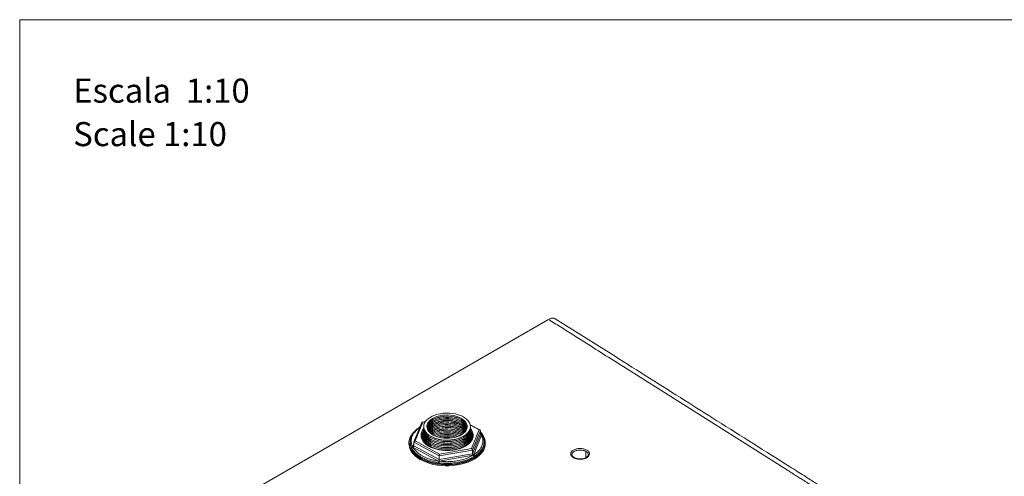
# Model space of a CAD drawing. Units: millimetres. Extents: x 0 to 297, y 0 to 210.
# Drawn here: x 0 to 86, y 170 to 210 of the extents above; entities that cross this region are included whole.
import ezdxf

# ---------------------------------------------------------------- set-up
doc = ezdxf.new("R2010")
doc.units = ezdxf.units.MM
doc.layers.add('LÍNEAS_GUÍA', color=7, linetype='Continuous')
doc.styles.add('SLDTEXTSTYLE1', font='TXT', dxfattribs={"width": 0.605})

msp = doc.modelspace()

# ---------------------------------------------------------------- linework, layer by layer
at = {"color": 7, "linetype": 'Continuous', "lineweight": 18}
for p, q in [((46.386, 183.614), (18.556, 167.549)), ((52.226, 180.443), (47.037, 183.719)), ((67.095, 170.614), (51.707, 180.333)), ((35.632, 174.685), (35.347, 174.635)), ((36.295, 174.723), (36.239, 174.816)), ((36.289, 174.603), (36.239, 174.686)), ((36.295, 174.852), (36.244, 174.938)), ((35.317, 174.611), (34.619, 172.897)), ((34.726, 172.975), (35.397, 174.624)), ((35.397, 174.624), (35.617, 174.663)), ((36.27, 173.726), (36.213, 173.82)), ((36.276, 173.975), (36.22, 174.069)), ((36.27, 173.856), (36.22, 173.939)), ((36.282, 174.224), (36.226, 174.318)), ((36.276, 174.105), (36.226, 174.188)), ((36.289, 174.474), (36.233, 174.567)), ((36.282, 174.354), (36.233, 174.437)), ((40.422, 173.944), (39.57, 174.406)), ((39.578, 174.37), (40.345, 173.954)), ((40.345, 173.954), (39.674, 172.305)), ((40.455, 173.891), (39.758, 172.177)), ((40.455, 173.565), (40.455, 173.891)), ((36.865, 171.815), (34.726, 172.975)), ((35.414, 173.118), (35.44, 173.175)), ((35.431, 173.157), (35.431, 173.079)), ((36.07, 173.017), (36.126, 172.984)), ((36.076, 173.273), (36.132, 173.24)), ((36.076, 173.143), (36.126, 173.114)), ((36.082, 173.399), (36.132, 173.37)), ((36.128, 173.628), (36.27, 173.726)), ((36.207, 173.571), (36.263, 173.607)), ((36.212, 173.563), (36.207, 173.571)), ((36.263, 173.607), (36.213, 173.69)), ((38.731, 173.522), (38.77, 173.5)), ((38.731, 173.522), (38.766, 173.501)), ((38.763, 173.5), (38.775, 173.507)), ((38.775, 173.507), (38.827, 173.537)), ((38.939, 173.37), (38.989, 173.399)), ((38.939, 173.24), (38.995, 173.273)), ((38.945, 173.114), (38.995, 173.143)), ((38.945, 172.984), (39.001, 173.017)), ((38.982, 173.395), (39.04, 173.299)), ((38.982, 173.265), (39.04, 173.169)), ((38.988, 173.139), (39.046, 173.043)), ((38.988, 173.009), (39.046, 172.913)), ((39.631, 173.175), (39.657, 173.118)), ((39.758, 171.851), (40.455, 173.565)), ((39.85, 171.741), (40.559, 173.485)), ((40.455, 173.643), (40.543, 173.515)), ((40.543, 173.515), (40.456, 173.562)), ((40.64, 173.464), (40.631, 173.48)), ((40.648, 173.448), (40.64, 173.465)), ((40.661, 173.414), (40.646, 173.448)), ((34.185, 172.811), (34.185, 172.73)), ((34.285, 172.893), (34.285, 172.811)), ((34.416, 172.366), (34.401, 172.398)), ((34.615, 172.719), (34.512, 172.464)), ((34.528, 172.434), (36.789, 171.208)), ((36.838, 171.669), (34.615, 172.874)), ((34.615, 172.548), (34.615, 172.874)), ((34.615, 172.548), (36.838, 171.342)), ((36.057, 172.504), (36.113, 172.472)), ((36.063, 172.76), (36.12, 172.728)), ((36.063, 172.63), (36.113, 172.602)), ((36.07, 172.887), (36.12, 172.858)), ((39.758, 172.177), (36.838, 171.669)), ((39.674, 172.305), (36.865, 171.815)), ((38.951, 172.858), (39.001, 172.887)), ((38.951, 172.728), (39.007, 172.76)), ((38.957, 172.602), (39.007, 172.63)), ((38.957, 172.472), (39.014, 172.504)), ((38.995, 172.883), (39.052, 172.787)), ((38.995, 172.753), (39.052, 172.657)), ((39.001, 172.627), (39.059, 172.531)), ((39.001, 172.497), (39.01, 172.482)), ((39.091, 172.526), (39.124, 172.545)), ((39.124, 172.545), (39.154, 172.563)), ((39.758, 172.177), (39.758, 171.851)), ((40.669, 172.128), (40.669, 172.046)), ((40.785, 172.811), (40.785, 172.893)), ((40.885, 172.73), (40.885, 172.811)), ((36.838, 171.342), (39.758, 171.851)), ((36.838, 171.342), (36.838, 171.669)), ((36.842, 171.201), (39.813, 171.718)), ((39.904, 171.527), (39.904, 171.609)), ((49.732, 172.055), (49.732, 171.511))]:
    msp.add_line(p, q, dxfattribs=at)
at = {"color": 7, "linetype": 'Continuous', "lineweight": 18, "flags": 128}
for points in [[(39.033, 173.425), (38.837, 173.32), (38.618, 173.229), (38.381, 173.156), (38.129, 173.102), (37.867, 173.067), (37.6, 173.052), (37.331, 173.057), (37.066, 173.083), (36.809, 173.128), (36.564, 173.192), (36.336, 173.274), (36.128, 173.373), (35.945, 173.486), (35.789, 173.613), (35.662, 173.75), (35.568, 173.895), (35.507, 174.046), (35.481, 174.201), (35.491, 174.356), (35.535, 174.509), (35.613, 174.657), (35.725, 174.799), (35.867, 174.93), (36.038, 175.05)], [(36.244, 174.938), (36.084, 174.825), (35.954, 174.7), (35.856, 174.565), (35.793, 174.424), (35.765, 174.279), (35.773, 174.133), (35.816, 173.989), (35.895, 173.85), (36.007, 173.72), (36.151, 173.599), (36.322, 173.492), (36.518, 173.4), (36.735, 173.325), (36.968, 173.268), (37.213, 173.232), (37.464, 173.215), (37.717, 173.22), (37.966, 173.245), (38.206, 173.291), (38.433, 173.356), (38.641, 173.438), (38.827, 173.537)], [(36.295, 174.852), (36.136, 174.738), (36.007, 174.612), (35.913, 174.475), (35.855, 174.332), (35.834, 174.186), (35.851, 174.04), (35.906, 173.896), (35.998, 173.759), (36.124, 173.632), (36.281, 173.516), (36.305, 173.502)], [(36.038, 175.05), (36.234, 175.156), (36.453, 175.246), (36.69, 175.319), (36.942, 175.373), (37.204, 175.408), (37.471, 175.423), (37.74, 175.418), (38.005, 175.393), (38.262, 175.347), (38.507, 175.283), (38.735, 175.201), (38.942, 175.102), (39.126, 174.989), (39.282, 174.863), (39.409, 174.726), (39.503, 174.58), (39.563, 174.429), (39.589, 174.275), (39.58, 174.12), (39.536, 173.967), (39.458, 173.818), (39.346, 173.677), (39.204, 173.545), (39.033, 173.425)], [(38.827, 173.537), (38.987, 173.65), (39.117, 173.776), (39.214, 173.91), (39.278, 174.052), (39.306, 174.197), (39.298, 174.342), (39.254, 174.486), (39.176, 174.625), (39.064, 174.756), (38.92, 174.876), (38.749, 174.983), (38.553, 175.075), (38.336, 175.15), (38.103, 175.207), (37.858, 175.244), (37.607, 175.26), (37.354, 175.255), (37.105, 175.23), (36.865, 175.185), (36.638, 175.12), (36.43, 175.037), (36.244, 174.938)], [(36.289, 174.603), (36.477, 174.703), (36.689, 174.785), (36.92, 174.849), (37.165, 174.891), (37.418, 174.912), (37.674, 174.911), (37.926, 174.889), (38.17, 174.844), (38.4, 174.779), (38.61, 174.695), (38.796, 174.594), (38.954, 174.479), (39.081, 174.35), (39.173, 174.213), (39.228, 174.069), (39.229, 174.065)], [(36.289, 174.474), (36.477, 174.573), (36.689, 174.656), (36.92, 174.719), (37.165, 174.761), (37.418, 174.783), (37.674, 174.782), (37.926, 174.759), (38.17, 174.714), (38.4, 174.649), (38.61, 174.566), (38.796, 174.465), (38.954, 174.349), (39.081, 174.22), (39.173, 174.083), (39.209, 174.002)], [(38.775, 173.507), (38.935, 173.622), (39.064, 173.748), (39.158, 173.885), (39.216, 174.028), (39.237, 174.174), (39.219, 174.32), (39.164, 174.464), (39.073, 174.601), (38.947, 174.728), (38.79, 174.844), (38.604, 174.944), (38.395, 175.028), (38.167, 175.092), (37.924, 175.136), (37.673, 175.159), (37.419, 175.16), (37.167, 175.139), (36.924, 175.096), (36.694, 175.034), (36.483, 174.952), (36.295, 174.852)], [(36.295, 174.723), (36.483, 174.822), (36.694, 174.904), (36.924, 174.967), (37.167, 175.009), (37.419, 175.03), (37.673, 175.029), (37.924, 175.006), (38.167, 174.962), (38.395, 174.898), (38.604, 174.814), (38.79, 174.714), (38.947, 174.598), (39.073, 174.471), (39.164, 174.334), (39.219, 174.19), (39.233, 174.115)], [(39.046, 173.043), (38.848, 172.936), (38.627, 172.845), (38.388, 172.772), (38.134, 172.717), (37.87, 172.682), (37.6, 172.667), (37.329, 172.672), (37.062, 172.698), (36.802, 172.743), (36.556, 172.808), (36.326, 172.891), (36.116, 172.99), (35.931, 173.105), (35.774, 173.232), (35.646, 173.37), (35.551, 173.517), (35.49, 173.669), (35.464, 173.825), (35.472, 173.973)], [(39.04, 173.299), (38.842, 173.193), (38.623, 173.102), (38.384, 173.029), (38.132, 172.974), (37.869, 172.939), (37.6, 172.924), (37.33, 172.93), (37.064, 172.955), (36.806, 173.001), (36.56, 173.065), (36.331, 173.148), (36.122, 173.247), (35.938, 173.361), (35.781, 173.487), (35.654, 173.625), (35.56, 173.771), (35.499, 173.923), (35.473, 174.078), (35.481, 174.226)], [(39.04, 173.169), (38.842, 173.063), (38.623, 172.972), (38.384, 172.899), (38.132, 172.844), (37.869, 172.809), (37.6, 172.794), (37.33, 172.8), (37.064, 172.825), (36.806, 172.871), (36.56, 172.935), (36.331, 173.018), (36.122, 173.117), (35.938, 173.231), (35.781, 173.358), (35.654, 173.495), (35.56, 173.641), (35.499, 173.793), (35.473, 173.948), (35.475, 174.05)], [(36.011, 173.762), (36.12, 173.865), (36.276, 173.975)], [(36.056, 173.695), (36.113, 173.745), (36.27, 173.856)], [(36.27, 173.856), (36.452, 173.953), (36.656, 174.034), (36.878, 174.098), (37.113, 174.142), (37.358, 174.167), (37.605, 174.171), (37.851, 174.156), (38.091, 174.12), (38.32, 174.064), (38.532, 173.991), (38.725, 173.9), (38.893, 173.795), (39.015, 173.695)], [(36.27, 173.726), (36.452, 173.823), (36.656, 173.904), (36.878, 173.968), (37.113, 174.012), (37.358, 174.037), (37.605, 174.042), (37.851, 174.026), (38.091, 173.99), (38.32, 173.934), (38.532, 173.861), (38.725, 173.771), (38.893, 173.665), (38.942, 173.628)], [(36.276, 174.105), (36.457, 174.202), (36.66, 174.282), (36.881, 174.346), (37.116, 174.39), (37.358, 174.415), (37.605, 174.419), (37.85, 174.403), (38.088, 174.367), (38.316, 174.312), (38.527, 174.239), (38.719, 174.149), (38.886, 174.045), (39.025, 173.927), (39.119, 173.821)], [(36.276, 173.975), (36.457, 174.072), (36.66, 174.153), (36.881, 174.216), (37.116, 174.26), (37.358, 174.285), (37.605, 174.289), (37.85, 174.273), (38.088, 174.237), (38.316, 174.182), (38.527, 174.109), (38.719, 174.019), (38.886, 173.915), (39.025, 173.798), (39.06, 173.762)], [(36.282, 174.354), (36.472, 174.455), (36.685, 174.537), (36.917, 174.601), (37.163, 174.644), (37.418, 174.665), (37.674, 174.664), (37.928, 174.641), (38.173, 174.596), (38.404, 174.531), (38.616, 174.447), (38.803, 174.345), (38.962, 174.229), (39.089, 174.1), (39.181, 173.961), (39.188, 173.947)], [(36.282, 174.224), (36.472, 174.325), (36.685, 174.407), (36.917, 174.471), (37.163, 174.514), (37.418, 174.535), (37.674, 174.534), (37.928, 174.511), (38.173, 174.466), (38.404, 174.401), (38.616, 174.317), (38.803, 174.215), (38.962, 174.099), (39.089, 173.97), (39.157, 173.874)], [(39.59, 174.226), (39.598, 174.152), (39.589, 173.996), (39.545, 173.843), (39.466, 173.694), (39.354, 173.552), (39.211, 173.42), (39.04, 173.299)], [(39.596, 174.05), (39.598, 174.022), (39.589, 173.867), (39.545, 173.713), (39.466, 173.564), (39.354, 173.422), (39.211, 173.29), (39.04, 173.169)], [(39.599, 173.973), (39.607, 173.9), (39.598, 173.743), (39.553, 173.589), (39.474, 173.439), (39.362, 173.297), (39.218, 173.164), (39.046, 173.043)], [(39.607, 173.903), (39.686, 173.759), (39.739, 173.601), (39.756, 173.44), (39.739, 173.28), (39.686, 173.121), (39.6, 172.968), (39.481, 172.823), (39.332, 172.687), (39.154, 172.563)], [(40.669, 172.128), (40.528, 171.943), (40.355, 171.767), (40.15, 171.602), (39.917, 171.451), (39.658, 171.315), (39.375, 171.195), (39.072, 171.093), (38.753, 171.01), (38.42, 170.946), (38.077, 170.903), (37.729, 170.881), (37.378, 170.879), (37.029, 170.899), (36.686, 170.94), (36.352, 171.002), (36.031, 171.083), (35.726, 171.184), (35.441, 171.302), (35.18, 171.436), (34.943, 171.586), (34.736, 171.749), (34.559, 171.924), (34.414, 172.108), (34.304, 172.301), (34.23, 172.498), (34.191, 172.7), (34.189, 172.902), (34.224, 173.103), (34.295, 173.302), (34.401, 173.494)], [(35.466, 173.801), (35.414, 173.694), (35.367, 173.532), (35.357, 173.367), (35.385, 173.204), (35.449, 173.043), (35.549, 172.889), (35.683, 172.744), (35.849, 172.61), (35.98, 172.526)], [(35.377, 173.233), (35.414, 173.348), (35.448, 173.422)], [(35.393, 173.176), (35.414, 173.232), (35.45, 173.31)], [(39.154, 172.563), (38.951, 172.453), (38.725, 172.358), (38.481, 172.28), (38.221, 172.221), (37.951, 172.181), (37.674, 172.161), (37.396, 172.161), (37.119, 172.181), (36.849, 172.221), (36.589, 172.281), (36.345, 172.358), (36.12, 172.453), (35.916, 172.563), (35.739, 172.687), (35.589, 172.823), (35.47, 172.969), (35.405, 173.078)], [(35.437, 173.066), (35.437, 173.067), (35.445, 173.216)], [(36.618, 172.273), (36.547, 172.294), (36.315, 172.378), (36.104, 172.478), (35.918, 172.593), (35.759, 172.722), (35.63, 172.861), (35.534, 173.009), (35.473, 173.163), (35.446, 173.32), (35.454, 173.469)], [(39.052, 172.787), (38.853, 172.68), (38.632, 172.589), (38.392, 172.515), (38.137, 172.459), (37.871, 172.424), (37.6, 172.409), (37.328, 172.414), (37.06, 172.44), (36.799, 172.486), (36.551, 172.551), (36.32, 172.634), (36.11, 172.734), (35.924, 172.849), (35.766, 172.977), (35.638, 173.116), (35.543, 173.263), (35.481, 173.416), (35.455, 173.572), (35.463, 173.721)], [(39.052, 172.657), (38.853, 172.55), (38.632, 172.459), (38.392, 172.385), (38.137, 172.33), (37.871, 172.294), (37.6, 172.279), (37.328, 172.284), (37.06, 172.31), (36.799, 172.356), (36.551, 172.421), (36.32, 172.504), (36.11, 172.604), (35.924, 172.719), (35.766, 172.847), (35.638, 172.986), (35.543, 173.133), (35.481, 173.286), (35.455, 173.442), (35.457, 173.545)], [(39.046, 172.913), (38.848, 172.806), (38.627, 172.716), (38.388, 172.642), (38.134, 172.587), (37.87, 172.552), (37.6, 172.537), (37.329, 172.542), (37.062, 172.568), (36.802, 172.613), (36.556, 172.678), (36.326, 172.761), (36.116, 172.861), (35.931, 172.975), (35.774, 173.102), (35.646, 173.24), (35.551, 173.387), (35.49, 173.539), (35.464, 173.695), (35.466, 173.801)], [(39.605, 173.801), (39.607, 173.77), (39.598, 173.613), (39.553, 173.459), (39.474, 173.309), (39.362, 173.167), (39.218, 173.034), (39.046, 172.913)], [(39.608, 173.721), (39.616, 173.647), (39.607, 173.49), (39.562, 173.335), (39.482, 173.185), (39.37, 173.042), (39.225, 172.908), (39.052, 172.787)], [(39.614, 173.545), (39.616, 173.517), (39.607, 173.36), (39.562, 173.205), (39.482, 173.055), (39.37, 172.912), (39.225, 172.779), (39.052, 172.657)], [(39.617, 173.469), (39.625, 173.395), (39.615, 173.237), (39.57, 173.082), (39.491, 172.931), (39.377, 172.787), (39.233, 172.653), (39.059, 172.531)], [(39.124, 172.545), (39.305, 172.672), (39.456, 172.812), (39.574, 172.962), (39.657, 173.119), (39.704, 173.281), (39.714, 173.446), (39.686, 173.61), (39.622, 173.77), (39.604, 173.803)], [(39.621, 173.31), (39.622, 173.308), (39.678, 173.176)], [(39.623, 173.422), (39.686, 173.263), (39.694, 173.233)], [(39.626, 173.216), (39.634, 173.143), (39.633, 173.066)], [(34.185, 172.73), (34.191, 172.618), (34.23, 172.417), (34.304, 172.219), (34.414, 172.027), (34.559, 171.842), (34.736, 171.667), (34.943, 171.504), (35.18, 171.355), (35.441, 171.22), (35.726, 171.102), (36.031, 171.002), (36.352, 170.92), (36.686, 170.859), (37.029, 170.818), (37.378, 170.798), (37.729, 170.799), (38.077, 170.821), (38.42, 170.864), (38.753, 170.928), (39.072, 171.011), (39.375, 171.113), (39.658, 171.233), (39.917, 171.37), (40.15, 171.521), (40.355, 171.685), (40.528, 171.861), (40.669, 172.046)], [(39.904, 171.527), (39.659, 171.391), (39.39, 171.27), (39.101, 171.167), (38.794, 171.081), (38.474, 171.015), (38.144, 170.968), (37.807, 170.942), (37.467, 170.935), (37.127, 170.95), (36.793, 170.985), (36.466, 171.04), (36.151, 171.114), (35.851, 171.207), (35.57, 171.317), (35.31, 171.444), (35.075, 171.586), (34.866, 171.741), (34.687, 171.908), (34.539, 172.085), (34.424, 172.269), (34.343, 172.46), (34.297, 172.655), (34.285, 172.811)], [(36.766, 171.07), (36.41, 171.133), (36.069, 171.218), (35.748, 171.326), (35.449, 171.454), (35.178, 171.601), (34.938, 171.765), (34.732, 171.944), (34.563, 172.135), (34.432, 172.336)], [(36.321, 172.367), (36.262, 172.394), (36.113, 172.472)], [(38.957, 172.472), (38.8, 172.39), (38.75, 172.367)], [(40.785, 172.811), (40.785, 172.772), (40.76, 172.576), (40.699, 172.382), (40.604, 172.194), (40.476, 172.012), (40.315, 171.839), (40.124, 171.677), (39.904, 171.527)], [(39.885, 171.597), (39.613, 171.45), (39.314, 171.323), (38.992, 171.216), (38.651, 171.131), (38.295, 171.069), (37.929, 171.03), (37.558, 171.017), (37.187, 171.028), (36.82, 171.063)]]:
    msp.add_lwpolyline(points, dxfattribs=at)
at = {"color": 7, "linetype": 'Continuous', "lineweight": 18}
for centre, radius, start, end in [((36.695, 173.945), 0.874, 117.22834, 168.79421), ((37.535, 172.145), 2.757, 63.34356, 116.65644), ((37.535, 172.015), 2.757, 63.34355, 116.65645), ((37.535, 172.406), 2.744, 63.34776, 116.65224), ((37.535, 172.276), 2.744, 63.34777, 116.65223), ((36.217, 172.23), 2.213, 119.36023, 145.15812), ((36.112, 173.442), 0.795, 144.5911, 207.30146), ((36.713, 173.797), 0.911, 117.71576, 162.90902), ((36.751, 173.626), 0.965, 118.62693, 157.09846), ((36.772, 173.473), 1.008, 119.04482, 151.93736), ((36.826, 173.282), 1.088, 119.98444, 146.77766), ((36.854, 173.118), 1.143, 120.3429, 142.08507), ((37.531, 171.301), 2.632, 59.49706, 118.81008), ((37.535, 171.101), 2.811, 63.32714, 116.67286), ((37.535, 171.362), 2.798, 63.33119, 116.66881), ((37.535, 171.232), 2.798, 63.33118, 116.66881), ((37.535, 171.623), 2.784, 63.33527, 116.66473), ((37.535, 171.493), 2.784, 63.33527, 116.66473), ((37.535, 171.884), 2.771, 63.33939, 116.66061), ((37.535, 171.754), 2.771, 63.33939, 116.66061), ((35.418, 172.893), 1.131, 154.30047, 205.95973), ((36.153, 173.28), 0.798, 150.85683, 175.04225), ((36.164, 173.16), 0.809, 150.70337, 170.68508), ((36.166, 173.228), 0.72, 174.89887, 201.53156), ((37.535, 175.829), 3.059, 242.55945, 297.44055), ((37.535, 175.699), 3.059, 242.55945, 297.44055), ((37.535, 176.073), 3.045, 242.55945, 297.44055), ((37.535, 175.943), 3.045, 242.55945, 297.44055), ((37.537, 171.117), 2.685, 63.61333, 117.42458), ((37.535, 170.954), 2.828, 64.23567, 115.7661), ((37.535, 170.933), 2.75, 65.98073, 114.01927), ((37.535, 170.763), 2.9, 67.44392, 112.55608), ((37.535, 170.719), 2.831, 70.04601, 109.95399), ((37.535, 170.551), 2.98, 71.37696, 108.62304), ((37.535, 170.512), 2.919, 74.29674, 105.70326), ((37.535, 170.344), 3.067, 75.5603, 104.4397), ((37.535, 170.305), 2.996, 80.28034, 99.71966), ((37.535, 170.138), 3.143, 81.73425, 98.26575), ((38.912, 173.227), 0.714, 338.34887, 5.2207), ((38.89, 173.154), 0.827, 9.53281, 29.07874), ((38.902, 173.275), 0.814, 5.20722, 28.8937), ((39.617, 172.82), 1.259, 326.68422, 48.26224), ((40.565, 173.44), 0.0777, 30.99725, 106.15774), ((40.579, 173.406), 0.0816, 31.77274, 103.95372), ((39.654, 172.893), 1.131, 334.69373, 25.90252), ((34.525, 172.355), 0.11, 97.03679, 174.07011), ((34.543, 172.324), 0.111, 97.8087, 174.14617), ((37.535, 175.34), 3.086, 242.55945, 297.44055), ((37.535, 175.584), 3.072, 242.55945, 297.44055), ((37.535, 175.455), 3.072, 242.55945, 297.44055), ((37.814, 174.613), 2.426, 285.26351, 300.86706), ((39.176, 172.515), 0.053, 56.32318, 114.72644), ((38.979, 173.274), 1.904, 299.72768, 333.02073), ((39.651, 172.744), 1.235, 325.58234, 359.32497), ((39.734, 171.589), 0.151, 2.77125, 58.71841), ((39.775, 171.613), 0.149, 2.89787, 59.70794), ((37.181, 171.07), 0.415, 160.55807, 179.92572), ((37.266, 171.062), 0.446, 161.91823, 179.94582)]:
    msp.add_arc(centre, radius, start, end, dxfattribs=at)
for points, knots in [([(47.034, 183.721), (47.008, 183.734), (46.956, 183.76), (46.841, 183.778), (46.695, 183.76), (46.531, 183.697), (46.431, 183.64), (46.381, 183.611)], [0, 0, 0, 0, 0.133553, 0.262828, 0.509369, 0.754228, 1, 1, 1, 1]), ([(51.707, 180.333), (51.123, 180.702), (50.35, 181.19), (49.384, 181.802), (48.61, 182.292), (47.66, 182.893), (46.901, 183.369), (46.535, 183.599)], [0, 0, 0, 0, 0.3388518, 0.4484804, 0.5611818, 0.7885574, 1, 1, 1, 1]), ([(67.614, 170.724), (65.485, 172.069), (62.416, 174.007), (57.288, 177.246), (54.287, 179.141), (52.226, 180.443)], [0, 0, 0, 0, 0.414998, 0.5981186, 1, 1, 1, 1]), ([(34.512, 172.464), (34.467, 172.575), (34.375, 172.801), (34.382, 173.154), (34.491, 173.479), (34.685, 173.762), (34.891, 173.977), (35.058, 174.092), (35.124, 174.138)], [0, 0, 0, 0, 0.191614, 0.389323, 0.589606, 0.746395, 0.900614, 1, 1, 1, 1]), ([(35.149, 174.198), (35.123, 174.182), (35.025, 174.119), (34.871, 174.001), (34.697, 173.839), (34.554, 173.667), (34.457, 173.523), (34.419, 173.435), (34.408, 173.41)], [0, 0, 0, 0, 0.0735674, 0.284558, 0.4955966, 0.7062601, 0.9161104, 1, 1, 1, 1]), ([(35.48, 174.045), (35.431, 173.983), (35.324, 173.844), (35.249, 173.621), (35.236, 173.385), (35.296, 173.152), (35.434, 172.917), (35.656, 172.692), (35.956, 172.494), (36.318, 172.334), (36.719, 172.22), (37.135, 172.154), (37.542, 172.135), (37.95, 172.156), (38.339, 172.218), (38.691, 172.316), (38.978, 172.43), (39.133, 172.517), (39.205, 172.559)], [0, 0, 0, 0, 0.054295, 0.1211, 0.179615, 0.242279, 0.308459, 0.37721, 0.447322, 0.517435, 0.586186, 0.652366, 0.715029, 0.773545, 0.840349, 0.900101, 0.953129, 1, 1, 1, 1]), ([(35.317, 174.611), (35.32, 174.616), (35.326, 174.628), (35.344, 174.637), (35.369, 174.637), (35.387, 174.629), (35.397, 174.624)], [0, 0, 0, 0, 0.196649, 0.436221, 0.725276, 1, 1, 1, 1]), ([(39.205, 172.559), (39.272, 172.603), (39.414, 172.698), (39.593, 172.87), (39.741, 173.079), (39.822, 173.307), (39.835, 173.544), (39.771, 173.775), (39.689, 173.944), (39.607, 174.025), (39.597, 174.035)], [0, 0, 0, 0, 0.110896, 0.23636, 0.377732, 0.53579, 0.674237, 0.822498, 0.979079, 1, 1, 1, 1]), ([(40.455, 173.891), (40.455, 173.899), (40.453, 173.914), (40.438, 173.934), (40.414, 173.95), (40.382, 173.958), (40.357, 173.955), (40.345, 173.954)], [0, 0, 0, 0, 0.164413, 0.34581, 0.5409, 0.776285, 1, 1, 1, 1]), ([(34.615, 172.874), (34.616, 172.882), (34.618, 172.898), (34.633, 172.923), (34.657, 172.947), (34.689, 172.966), (34.714, 172.972), (34.726, 172.975)], [0, 0, 0, 0, 0.164413, 0.34581, 0.5409, 0.776285, 1, 1, 1, 1]), ([(40.559, 173.485), (40.604, 173.374), (40.695, 173.148), (40.689, 172.795), (40.579, 172.47), (40.387, 172.186), (40.152, 171.947), (39.95, 171.809), (39.85, 171.741)], [0, 0, 0, 0, 0.182381, 0.370562, 0.561193, 0.710427, 0.857214, 1, 1, 1, 1]), ([(40.631, 173.48), (40.598, 173.539), (40.548, 173.627), (40.478, 173.708), (40.455, 173.734)], [0, 0, 0, 0, 0.672694, 1, 1, 1, 1]), ([(40.455, 173.565), (40.456, 173.558), (40.458, 173.543), (40.471, 173.524), (40.493, 173.508), (40.523, 173.499), (40.546, 173.501), (40.557, 173.501)], [0, 0, 0, 0, 0.1658635, 0.3471884, 0.5410346, 0.7751595, 1, 1, 1, 1]), ([(40.543, 173.515), (40.546, 173.512), (40.551, 173.508), (40.555, 173.503), (40.557, 173.501)], [0, 0, 0, 0, 0.561171, 1, 1, 1, 1]), ([(40.64, 173.463), (40.635, 173.472), (40.624, 173.488), (40.593, 173.502), (40.569, 173.501), (40.557, 173.501)], [0, 0, 0, 0, 0.336786, 0.665272, 1, 1, 1, 1]), ([(40.557, 173.501), (40.558, 173.498), (40.558, 173.493), (40.559, 173.487), (40.559, 173.485)], [0, 0, 0, 0, 0.558826, 1, 1, 1, 1]), ([(34.416, 172.366), (34.417, 172.363), (34.42, 172.358), (34.423, 172.353), (34.424, 172.351)], [0, 0, 0, 0, 0.560562, 1, 1, 1, 1]), ([(34.424, 172.351), (34.425, 172.361), (34.428, 172.382), (34.448, 172.412), (34.478, 172.437), (34.501, 172.444), (34.513, 172.448)], [0, 0, 0, 0, 0.2413516, 0.5000906, 0.7476932, 1, 1, 1, 1]), ([(34.424, 172.351), (34.425, 172.348), (34.428, 172.343), (34.431, 172.338), (34.432, 172.336)], [0, 0, 0, 0, 0.55943, 1, 1, 1, 1]), ([(34.513, 172.448), (34.513, 172.451), (34.513, 172.457), (34.512, 172.462), (34.512, 172.464)], [0, 0, 0, 0, 0.558826, 1, 1, 1, 1]), ([(34.615, 172.548), (34.615, 172.54), (34.613, 172.525), (34.6, 172.501), (34.578, 172.478), (34.548, 172.459), (34.525, 172.452), (34.513, 172.448)], [0, 0, 0, 0, 0.1658635, 0.3471884, 0.5410346, 0.7751595, 1, 1, 1, 1]), ([(34.528, 172.434), (34.525, 172.437), (34.52, 172.442), (34.515, 172.446), (34.513, 172.448)], [0, 0, 0, 0, 0.561171, 1, 1, 1, 1]), ([(36.789, 171.208), (36.6, 171.241), (36.216, 171.308), (35.689, 171.488), (35.257, 171.705), (34.927, 171.943), (34.685, 172.18), (34.58, 172.35), (34.528, 172.434)], [0, 0, 0, 0, 0.182381, 0.370562, 0.561193, 0.710427, 0.857214, 1, 1, 1, 1]), ([(39.674, 172.305), (39.686, 172.297), (39.71, 172.281), (39.738, 172.244), (39.755, 172.207), (39.757, 172.187), (39.758, 172.177)], [0, 0, 0, 0, 0.287617, 0.585442, 0.804255, 1, 1, 1, 1]), ([(36.838, 171.342), (36.838, 171.334), (36.838, 171.318), (36.835, 171.289), (36.829, 171.257), (36.822, 171.225), (36.817, 171.209), (36.814, 171.201)], [0, 0, 0, 0, 0.165864, 0.347188, 0.541035, 0.775159, 1, 1, 1, 1]), ([(36.838, 171.669), (36.839, 171.677), (36.839, 171.694), (36.842, 171.725), (36.848, 171.758), (36.856, 171.791), (36.862, 171.807), (36.865, 171.815)], [0, 0, 0, 0, 0.164413, 0.34581, 0.5409, 0.776285, 1, 1, 1, 1]), ([(39.813, 171.718), (39.669, 171.64), (39.376, 171.481), (38.843, 171.308), (38.3, 171.201), (37.779, 171.155), (37.302, 171.152), (36.994, 171.185), (36.842, 171.201)], [0, 0, 0, 0, 0.182381, 0.370562, 0.561193, 0.710427, 0.857214, 1, 1, 1, 1]), ([(39.836, 171.727), (39.825, 171.735), (39.802, 171.752), (39.776, 171.787), (39.761, 171.822), (39.759, 171.842), (39.758, 171.851)], [0, 0, 0, 0, 0.288541, 0.584441, 0.802716, 1, 1, 1, 1]), ([(39.836, 171.727), (39.832, 171.725), (39.824, 171.722), (39.816, 171.719), (39.813, 171.718)], [0, 0, 0, 0, 0.558826, 1, 1, 1, 1]), ([(39.85, 171.741), (39.847, 171.738), (39.843, 171.734), (39.838, 171.729), (39.836, 171.727)], [0, 0, 0, 0, 0.561171, 1, 1, 1, 1]), ([(39.836, 171.727), (39.844, 171.721), (39.858, 171.711), (39.874, 171.692), (39.888, 171.67), (39.901, 171.64), (39.903, 171.619), (39.904, 171.609)], [0, 0, 0, 0, 0.2308715, 0.3617599, 0.5005701, 0.7589268, 1, 1, 1, 1]), ([(39.885, 171.597), (39.889, 171.599), (39.895, 171.603), (39.901, 171.607), (39.904, 171.609)], [0, 0, 0, 0, 0.560562, 1, 1, 1, 1]), ([(39.904, 171.609), (39.908, 171.611), (39.914, 171.614), (39.92, 171.618), (39.923, 171.62)], [0, 0, 0, 0, 0.55943, 1, 1, 1, 1]), ([(48.691, 171.518), (48.635, 171.556), (48.525, 171.63), (48.504, 171.716), (48.494, 171.759)], [0, 0, 0, 0, 0.503422, 1, 1, 1, 1]), ([(48.636, 171.504), (48.648, 171.511), (48.668, 171.524), (48.684, 171.518), (48.691, 171.516)], [0, 0, 0, 0, 0.562633, 1, 1, 1, 1]), ([(49.944, 171.759), (49.939, 171.734), (49.931, 171.687), (49.881, 171.621), (49.812, 171.557), (49.708, 171.491), (49.541, 171.427), (49.344, 171.393), (49.154, 171.391), (48.995, 171.409), (48.831, 171.449), (48.739, 171.495), (48.691, 171.518)], [0, 0, 0, 0, 0.112075, 0.201728, 0.27029, 0.354171, 0.469063, 0.614924, 0.699555, 0.792029, 0.892314, 1, 1, 1, 1]), ([(36.766, 171.07), (36.771, 171.069), (36.78, 171.068), (36.789, 171.067), (36.793, 171.067)], [0, 0, 0, 0, 0.560562, 1, 1, 1, 1]), ([(36.814, 171.201), (36.809, 171.202), (36.801, 171.204), (36.793, 171.207), (36.789, 171.208)], [0, 0, 0, 0, 0.558826, 1, 1, 1, 1]), ([(36.793, 171.067), (36.793, 171.077), (36.793, 171.099), (36.798, 171.137), (36.805, 171.174), (36.811, 171.192), (36.814, 171.201)], [0, 0, 0, 0, 0.241352, 0.500091, 0.747693, 1, 1, 1, 1]), ([(36.793, 171.067), (36.798, 171.066), (36.807, 171.064), (36.816, 171.063), (36.82, 171.063)], [0, 0, 0, 0, 0.55943, 1, 1, 1, 1]), ([(36.842, 171.201), (36.837, 171.201), (36.827, 171.201), (36.818, 171.201), (36.814, 171.201)], [0, 0, 0, 0, 0.5611712, 1, 1, 1, 1]), ([(71.555, 167.654), (71.436, 167.743), (71.214, 167.909), (70.877, 168.155), (70.55, 168.388), (70.209, 168.622), (69.857, 168.858), (69.511, 169.085), (69.194, 169.289), (68.901, 169.476), (68.592, 169.672), (68.239, 169.894), (67.881, 170.119), (67.557, 170.323), (67.302, 170.483), (67.156, 170.576), (67.095, 170.614)], [0, 0, 0, 0, 0.085969, 0.160044, 0.240013, 0.314901, 0.393937, 0.478164, 0.54584, 0.603444, 0.670887, 0.748169, 0.833787, 0.904423, 0.959827, 1, 1, 1, 1]), ([(72.127, 167.727), (72.001, 167.822), (71.767, 167.997), (71.44, 168.236), (71.168, 168.429), (70.954, 168.577), (70.801, 168.682), (70.686, 168.761), (70.573, 168.837), (70.402, 168.951), (70.149, 169.118), (69.8, 169.344), (69.369, 169.619), (68.855, 169.943), (68.261, 170.316), (67.838, 170.582), (67.614, 170.724)], [0, 0, 0, 0, 0.089894, 0.166468, 0.229028, 0.277463, 0.311769, 0.332386, 0.354958, 0.38749, 0.446293, 0.522606, 0.616258, 0.727059, 0.854848, 1, 1, 1, 1])]:
    msp.add_open_spline(points, degree=3, knots=knots, dxfattribs=at)
for points in [[(48.636, 171.504), (48.569, 171.554), (48.435, 171.652), (48.373, 171.842), (48.439, 172.028), (48.62, 172.187), (48.896, 172.292), (49.218, 172.33), (49.547, 172.294), (49.717, 172.217), (49.803, 172.178)], [(49.732, 172.055), (49.657, 172.09), (49.508, 172.158), (49.218, 172.188), (48.935, 172.156), (48.695, 172.063), (48.527, 171.924), (48.505, 171.814), (48.494, 171.759)], [(49.803, 172.178), (49.87, 172.129), (50.004, 172.03), (50.065, 171.84), (50, 171.655), (49.818, 171.495), (49.542, 171.39), (49.22, 171.353), (48.892, 171.388), (48.721, 171.466), (48.636, 171.504)], [(49.944, 171.759), (49.934, 171.815), (49.915, 171.926), (49.793, 172.012), (49.732, 172.055)]]:
    msp.add_open_spline(points, degree=3, dxfattribs=at)
at = {"layer": 'LÍNEAS_GUÍA', "color": 7, "lineweight": 18}
for q in [(297, 210), (0, 0)]:
    msp.add_line((0, 210), q, dxfattribs=at)

# ---------------------------------------------------------------- texts
at = {"color": 7, "linetype": 'Continuous', "lineweight": 0, "attachment_point": 1, "style": 'SLDTEXTSTYLE1'}
for s, insert, char_height in [('Escala  1:10', (4.699, 204.823), 2.11667), ('Scale 1:10', (4.699, 201.001), 2.1167)]:
    msp.add_mtext(s, dxfattribs=dict(at, insert=insert, char_height=char_height))

doc.saveas('drawing.dxf')
